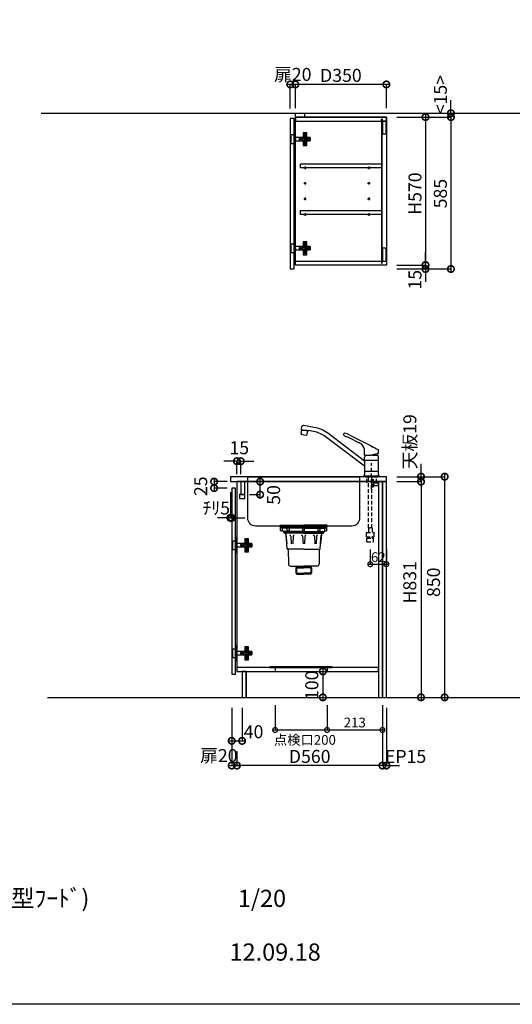
# Model space of a CAD drawing. Units: millimetres. Extents: x 24816 to 33088, y -8887 to -3075.
# Drawn here: x 27856 to 29751, y -8887 to -5095 of the extents above; entities that cross this region are included whole.
import ezdxf
from ezdxf.enums import TextEntityAlignment as Align

# ---------------------------------------------------------------- set-up
doc = ezdxf.new("R2010")
doc.units = ezdxf.units.MM
doc.header["$LTSCALE"] = 60
doc.linetypes.add('HIDDEN', pattern=[0.375, 0.25, -0.125])
doc.layers.get('DEFPOINTS').update_dxf_attribs({"color": 21})
doc.layers.add('0.ﾚｲｱｳﾄ枠', color=9, linetype='Continuous', plot=False)
for name, color, linetype in [('2キャビネット（中）', 8, 'HIDDEN'), ('2キャビネット（外）', 7, 'Continuous'), ('2ダボ、ハッチ', 8, 'Continuous'), ('2人大（天板）', 2, 'Continuous'), ('2備品', 8, 'Continuous'), ('2扉', 6, 'Continuous'), ('3寸法線', 4, 'Continuous'), ('3文字', 4, 'Continuous'), ('_0-0_', 7, 'Continuous')]:
    doc.layers.add(name, color=color, linetype=linetype)
doc.styles.add('Plusterior', font='txt')
doc.dimstyles.new('Plusterior-15', dxfattribs={"dimscale": 15, "dimtxt": 2.5, "dimasz": 2.5, "dimexe": 0, "dimexo": 2, "dimgap": 0.5, "dimtad": 1, "dimdec": 1, "dimdsep": 46, "dimtxsty": 'Plusterior', "dimblk1": 'DOTSMALL', "dimblk2": 'DOTSMALL', "dimsah": 1, "dimcen": 0, "dimdle": 0.5, "dimclrd": 4, "dimclre": 4, "dimclrt": 4, "dimadec": 0, "dimazin": 0, "dimtfac": 1, "dimtdec": 1, "dimtix": 1, "dimtmove": 2, "dimatfit": 3, "dimldrblk": 'DOTSMALL', "dimfxl": 1, "dimtolj": 1, "dimtzin": 0, "dimarcsym": 0})
doc.dimstyles.new('Plusterior-20', dxfattribs={"dimscale": 20, "dimtxt": 2.5, "dimasz": 2.5, "dimexe": 0, "dimexo": 2, "dimgap": 0.5, "dimtad": 1, "dimdec": 1, "dimdsep": 46, "dimtxsty": 'Plusterior', "dimblk1": 'DOTSMALL', "dimblk2": 'DOTSMALL', "dimsah": 1, "dimcen": 0, "dimdle": 0.5, "dimclrd": 4, "dimclre": 4, "dimclrt": 4, "dimadec": 0, "dimazin": 0, "dimtfac": 1, "dimtdec": 1, "dimtix": 1, "dimtmove": 2, "dimatfit": 3, "dimldrblk": 'DOTSMALL', "dimfxl": 1, "dimtolj": 1, "dimtzin": 0, "dimarcsym": 0})

# ---------------------------------------------------------------- blocks, each defined once
blk = doc.blocks.new('_DOTSMALL')
at = {"color": 0, "linetype": 'ByBlock', "const_width": 0.5}
blk.add_lwpolyline([(-0.0625, 0, 1), (0.0625, 0, 1)], format="xyb", close=True, dxfattribs=at)
blk = doc.blocks.new('*D778')
at = {"layer": '3寸法線', "color": 4, "lineweight": -2}
for p, q in [((29515, -5455), (29515, -5405)), ((29306.6, -5455), (29515, -5455)), ((29515, -5455), (29515, -5470)), ((29346.6, -5470), (29515, -5470)), ((29515, -5470), (29515, -5520))]:
    blk.add_line(p, q, dxfattribs=at)
at = {"layer": 'DEFPOINTS', "color": 0}
for p in [(29266.6, -5455), (29306.6, -5470), (29515, -5470)]:
    blk.add_point(p, dxfattribs=at)
at = {"layer": '3寸法線', "color": 4, "lineweight": -2, "xscale": 50, "yscale": 50, "zscale": 50}
for p, rotation in [((29515, -5455), 270), ((29515, -5470), 90)]:
    blk.add_blockref('_DOTSMALL', p, dxfattribs=dict(at, rotation=rotation))
at = {"layer": '3寸法線', "color": 4, "insert": (29474.4, -5383.5), "char_height": 50, "attachment_point": 5, "rotation": 90, "style": 'Plusterior'}
blk.add_mtext('\\A1;<15>', dxfattribs=at)
blk = doc.blocks.new('*D784')
at = {"layer": '3寸法線', "color": 4, "lineweight": -2}
for p, q in [((28666.6, -6914), (28666.6, -7013.4)), ((28671.6, -6939), (28671.6, -7013.4)), ((28666.6, -7013.4), (28616.6, -7013.4)), ((28666.6, -7013.4), (28671.6, -7013.4)), ((28671.6, -7013.4), (28721.6, -7013.4))]:
    blk.add_line(p, q, dxfattribs=at)
at = {"layer": 'DEFPOINTS', "color": 0}
for p in [(28666.6, -6874), (28671.6, -6899), (28671.6, -7013.4)]:
    blk.add_point(p, dxfattribs=at)
at = {"layer": '3寸法線', "color": 4, "lineweight": -2, "xscale": 50, "yscale": 50, "zscale": 50}
blk.add_blockref('_DOTSMALL', (28666.6, -7013.4), dxfattribs=at)
at = {"layer": '3寸法線', "color": 4, "lineweight": -2, "xscale": 50, "yscale": 50, "zscale": 50, "rotation": 180}
blk.add_blockref('_DOTSMALL', (28671.6, -7013.4), dxfattribs=at)
at = {"layer": '3寸法線', "color": 4, "insert": (28612.1, -6975.8), "char_height": 50, "attachment_point": 5, "style": 'Plusterior'}
blk.add_mtext('\\A1;ﾁﾘ5', dxfattribs=at)
blk = doc.blocks.new('*D790')
at = {"layer": '3寸法線', "color": 4, "lineweight": -2}
for p, q in [((28926.6, -5344.2), (28886.6, -5344.2)), ((28896.6, -5437), (28896.6, -5344.2)), ((28916.6, -5435), (28916.6, -5344.2))]:
    blk.add_line(p, q, dxfattribs=at)
at = {"layer": 'DEFPOINTS', "color": 0}
for p in [(28896.6, -5344.2), (28896.6, -5477), (28916.6, -5475)]:
    blk.add_point(p, dxfattribs=at)
at = {"layer": '3寸法線', "color": 4, "lineweight": -2, "xscale": 50, "yscale": 50, "zscale": 50, "rotation": 180}
blk.add_blockref('_DOTSMALL', (28896.6, -5344.2), dxfattribs=at)
at = {"layer": '3寸法線', "color": 4, "lineweight": -2, "xscale": 50, "yscale": 50, "zscale": 50}
blk.add_blockref('_DOTSMALL', (28916.6, -5344.2), dxfattribs=at)
at = {"layer": '3寸法線', "color": 4, "insert": (28906.6, -5305.6), "char_height": 50, "attachment_point": 5, "style": 'Plusterior'}
blk.add_mtext('\\A1;扉20', dxfattribs=at)
blk = doc.blocks.new('*D789')
at = {"layer": '3寸法線', "color": 4, "lineweight": -2}
for p, q in [((29276.6, -5344.2), (28906.6, -5344.2)), ((28916.6, -5435), (28916.6, -5344.2)), ((29266.6, -5435), (29266.6, -5344.2))]:
    blk.add_line(p, q, dxfattribs=at)
at = {"layer": 'DEFPOINTS', "color": 0}
for p in [(28916.6, -5344.2), (28916.6, -5475), (29266.6, -5475)]:
    blk.add_point(p, dxfattribs=at)
at = {"layer": '3寸法線', "color": 4, "lineweight": -2, "xscale": 50, "yscale": 50, "zscale": 50, "rotation": 180}
blk.add_blockref('_DOTSMALL', (28916.6, -5344.2), dxfattribs=at)
at = {"layer": '3寸法線', "color": 4, "lineweight": -2, "xscale": 50, "yscale": 50, "zscale": 50}
blk.add_blockref('_DOTSMALL', (29266.6, -5344.2), dxfattribs=at)
at = {"layer": '3寸法線', "color": 4, "insert": (29091.6, -5309.2), "char_height": 50, "attachment_point": 5, "style": 'Plusterior'}
blk.add_mtext('\\A1;D350', dxfattribs=at)
blk = doc.blocks.new('compact sbk')
at = {"layer": '2備品', "linetype": 'Continuous'}
for p, q in [((-1801.1, -7145.2), (-1801.1, -7141.7)), ((-1711.6, -7141.7), (-1801.1, -7141.7)), ((-1798.9, -7139.2), (-1801, -7138.2)), ((-1711.6, -7138.2), (-1801, -7138.2)), ((-1800.6, -7136.3), (-1711.6, -7136.3)), ((-1800.6, -7139.2), (-1800.6, -7141.7)), ((-1800.6, -7139.2), (-1711.6, -7139.2)), ((-1800.6, -7141.7), (-1711.6, -7141.7)), ((-1800.3, -7156.2), (-1800.3, -7146.2)), ((-1792.8, -7146.9), (-1800.1, -7146.2)), ((-1711.6, -7146.2), (-1800.1, -7146.2)), ((-1711.6, -7139.2), (-1798.9, -7139.2)), ((-1792.3, -7158.2), (-1798.3, -7158.2)), ((-1792.8, -7155.1), (-1792.8, -7146.9)), ((-1715, -7146.9), (-1792.8, -7146.9)), ((-1711.6, -7160.7), (-1791.1, -7160.7)), ((-1789.6, -7160.7), (-1789.6, -7163.1)), ((-1789.6, -7163.1), (-1787.3, -7165.4)), ((-1789.6, -7163.1), (-1711.6, -7163.1)), ((-1787.3, -7160.7), (-1787.3, -7166.4)), ((-1711.6, -7165.4), (-1787.3, -7165.4)), ((-1711.6, -7166.4), (-1787.3, -7166.4)), ((-1787.3, -7166.4), (-1786.9, -7166.4)), ((-1775.3, -7156.2), (-1775.3, -7146.9)), ((-1767.6, -7158.2), (-1773.3, -7158.2)), ((-1766.6, -7157.2), (-1766.6, -7146.9)), ((-1715, -7146.9), (-1711.6, -7146.2)), ((-1715, -7156.2), (-1715, -7146.9)), ((-1622.6, -7136.3), (-1711.6, -7136.3)), ((-1711.6, -7138.2), (-1622.2, -7138.2)), ((-1622.6, -7139.2), (-1711.6, -7139.2)), ((-1711.6, -7139.2), (-1624.2, -7139.2)), ((-1622.6, -7141.7), (-1711.6, -7141.7)), ((-1711.6, -7141.7), (-1622.1, -7141.7)), ((-1711.6, -7146.2), (-1623.1, -7146.2)), ((-1708.2, -7146.9), (-1711.6, -7146.2)), ((-1711.6, -7160.7), (-1632.1, -7160.7)), ((-1633.6, -7163.1), (-1711.6, -7163.1)), ((-1711.6, -7165.4), (-1635.9, -7165.4)), ((-1711.6, -7166.4), (-1635.9, -7166.4)), ((-1708.2, -7146.9), (-1630.3, -7146.9)), ((-1708.2, -7156.2), (-1708.2, -7146.9)), ((-1656.6, -7157.2), (-1656.6, -7146.9)), ((-1655.6, -7158.2), (-1649.8, -7158.2)), ((-1647.8, -7156.2), (-1647.8, -7146.9)), ((-1635.9, -7166.4), (-1636.3, -7166.4)), ((-1635.9, -7160.7), (-1635.9, -7166.4)), ((-1633.6, -7163.1), (-1635.9, -7165.4)), ((-1633.6, -7160.7), (-1633.6, -7163.1)), ((-1630.9, -7158.2), (-1624.8, -7158.2)), ((-1630.3, -7146.9), (-1623.1, -7146.2)), ((-1630.3, -7155.1), (-1630.3, -7146.9)), ((-1624.2, -7139.2), (-1622.2, -7138.2)), ((-1622.8, -7156.2), (-1622.8, -7146.2)), ((-1622.6, -7139.2), (-1622.6, -7141.7)), ((-1622.1, -7145.2), (-1622.1, -7141.7)), ((-1780.4, -7171.9), (-1776.6, -7208.2)), ((-1776.6, -7208.2), (-1779, -7174.4)), ((-1760.6, -7178.3), (-1759.3, -7207.5)), ((-1752.6, -7178.3), (-1753.8, -7207.5)), ((-1715.6, -7178.3), (-1714.3, -7207.5)), ((-1707.6, -7178.3), (-1708.8, -7207.5)), ((-1670.6, -7178.3), (-1669.3, -7207.5)), ((-1662.6, -7178.3), (-1663.8, -7207.5)), ((-1642.8, -7171.9), (-1646.6, -7208.2)), ((-1646.6, -7208.2), (-1644.2, -7174.4)), ((-1775, -7227.3), (-1776.6, -7208.2)), ((-1711.6, -7228.2), (-1774, -7228.2)), ((-1771.5, -7229.7), (-1770.5, -7285.6)), ((-1711.6, -7228.2), (-1649.2, -7228.2)), ((-1651.7, -7229.7), (-1652.7, -7285.6)), ((-1648.2, -7227.3), (-1646.6, -7208.2)), ((-1762.5, -7293.4), (-1711.6, -7293.4)), ((-1739.4, -7298.3), (-1741.4, -7300.3)), ((-1741.4, -7300.3), (-1741.4, -7320.3)), ((-1741.4, -7300.3), (-1711.6, -7300.3)), ((-1739.4, -7296.4), (-1739.4, -7324.3)), ((-1711.6, -7298.3), (-1739.4, -7298.3)), ((-1660.7, -7293.4), (-1711.6, -7293.4)), ((-1711.6, -7298.3), (-1683.8, -7298.3)), ((-1681.8, -7300.3), (-1711.6, -7300.3)), ((-1683.8, -7296.4), (-1683.8, -7324.3)), ((-1683.8, -7298.3), (-1681.8, -7300.3)), ((-1681.8, -7300.3), (-1681.8, -7320.3)), ((-1741.4, -7320.3), (-1711.6, -7320.3)), ((-1741.4, -7320.3), (-1739.4, -7322.3)), ((-1711.6, -7322.3), (-1739.4, -7322.3)), ((-1739.4, -7324.3), (-1711.6, -7324.3)), ((-1681.8, -7320.3), (-1711.6, -7320.3)), ((-1711.6, -7322.3), (-1683.8, -7322.3)), ((-1683.8, -7324.3), (-1711.6, -7324.3)), ((-1681.8, -7320.3), (-1683.8, -7322.3))]:
    blk.add_line(p, q, dxfattribs=at)
for centre, radius, start, end in [((-1800.6, -7137.3), 1, 87.5676, 244.3866), ((-1800.1, -7145.2), 1, 180, 270), ((-1798.3, -7156.2), 2, 180, 270), ((-1782.8, -7155.1), 10, 180, 214.4115), ((-1787, -7174.4), 8, 359.8519, 91.969), ((-1786.3, -7172.5), 6, 5.9183, 69.1399), ((-1773.3, -7156.2), 2, 180, 270), ((-1767.6, -7157.2), 1, 270, 360), ((-1713, -7156.2), 2, 180, 270), ((-1710.2, -7156.2), 2, 270, 0), ((-1655.6, -7157.2), 1, 180, 270), ((-1649.8, -7156.2), 2, 270, 0), ((-1636.2, -7174.4), 8, 88.031, 180.1481), ((-1636.9, -7172.5), 6, 110.8601, 174.0817), ((-1640.3, -7155.1), 10, 325.5885, 360), ((-1624.8, -7156.2), 2, 270, 0), ((-1623.1, -7145.2), 1, 270, 0), ((-1622.6, -7137.3), 1, 295.6134, 92.4324), ((-1764.6, -7178.4), 4, 1.3711, 90), ((-1748.6, -7178.4), 4, 90, 178.6289), ((-1719.6, -7178.4), 4, 1.3711, 90), ((-1703.6, -7178.4), 4, 90, 178.6289), ((-1674.6, -7178.4), 4, 1.3711, 90), ((-1658.6, -7178.4), 4, 90, 178.6289), ((-1774, -7227.2), 1, 184.8585, 270), ((-1773, -7229.7), 1.5, 1, 90), ((-1650.2, -7229.7), 1.5, 90, 179), ((-1649.2, -7227.2), 1, 270, 355.1415), ((-1762.5, -7285.4), 8, 181, 270), ((-1742.4, -7296.4), 3, 0, 90), ((-1680.8, -7296.4), 3, 90, 180), ((-1660.7, -7285.4), 8, 270, 359)]:
    blk.add_arc(centre, radius, start, end, dxfattribs=at)
blk = doc.blocks.new('04')
at = {"layer": '2キャビネット（中）', "color": 8}
for p, q in [((4887.6, 4609.4), (4887.6, 4709.4)), ((4869.1, 4634.3), (4869.1, 4657.4)), ((4876.1, 4460), (4876.1, 4657.4)), ((4889.1, 4460), (4889.1, 4657.4)), ((4912.6, 4632.8), (4889.1, 4632.8)), ((4890.1, 4632.8), (4890.1, 4657.4)), ((4895.1, 4632.8), (4895.1, 4657.4)), ((4895.7, 4632.8), (4895.7, 4625.8)), ((4906.1, 4634.3), (4906.1, 4657.4)), ((4912.6, 4634.3), (4912.6, 4621.8)), ((4889.1, 4625.8), (4897.2, 4625.8)), ((4897.2, 4621.8), (4889.1, 4621.8)), ((4897.2, 4625.8), (4889.6, 4625.8)), ((4897.2, 4621.8), (4897.2, 4625.8)), ((4912.6, 4621.8), (4897.2, 4621.8)), ((4867.6, 4426.1), (4867.6, 4441.4)), ((4869.1, 4442.9), (4896.1, 4442.9)), ((4875.8, 4460), (4875.8, 4442.9)), ((4875.8, 4460), (4882.6, 4460)), ((4889.4, 4460), (4882.6, 4460)), ((4889.4, 4460), (4889.4, 4442.9)), ((4897.6, 4426.1), (4897.6, 4441.4)), ((4867.8, 4425.9), (4897.4, 4425.9)), ((4870.1, 4420.7), (4870.3, 4420.9)), ((4870.1, 4418.9), (4870.1, 4420.7)), ((4870.1, 4406.9), (4870.1, 4418.9)), ((4870.1, 4406.9), (4895.1, 4406.9)), ((4870.3, 4420.9), (4894.9, 4420.9)), ((4874.6, 4421.4), (4874.6, 4425.7)), ((4874.6, 4425.6), (4874.6, 4421.6)), ((4890.6, 4421.4), (4890.6, 4425.7)), ((4890.6, 4421.6), (4890.6, 4425.6)), ((4895.1, 4420.7), (4894.9, 4420.9)), ((4895.1, 4418.9), (4895.1, 4420.7)), ((4895.1, 4406.9), (4895.1, 4418.9))]:
    blk.add_line(p, q, dxfattribs=at)
for centre, radius, start, end in [((4892.6, 4621.8), 3.5, 180, 352.8192), ((4896.6, 4621.3), 0.5, 90, 172.8192), ((4869.1, 4441.4), 1.5, 90, 180), ((4896.1, 4441.4), 1.5, 0, 90), ((4867.8, 4426.1), 0.2, 180, 270), ((4874.1, 4421.4), 0.5, 270, 0), ((4874.1, 4425.7), 0.5, 0, 23.5781), ((4891.1, 4425.7), 0.5, 156.4219, 180), ((4891.1, 4421.4), 0.5, 180, 270), ((4897.4, 4426.1), 0.2, 270, 0)]:
    blk.add_arc(centre, radius, start, end, dxfattribs=at)
at = {"layer": '2キャビネット（外）'}
for p, q in [((4667.4, 4847.2), (4625.9, 4854.5)), ((4617, 4838.8), (4618.9, 4849.7)), ((4617.7, 4838.7), (4617, 4838.8)), ((4627.6, 4818), (4617, 4819.9)), ((4617.1, 4825), (4619.1, 4836.8)), ((4617.7, 4838.7), (4617.7, 4838.7)), ((4617.7, 4838.7), (4630.8, 4836.4)), ((4619.7, 4836.7), (4619.1, 4836.8)), ((4619.7, 4836.7), (4619.7, 4836.8)), ((4619.7, 4836.8), (4630.5, 4834.9)), ((4620.7, 4836.6), (4620.9, 4838.1)), ((4638.2, 4816.2), (4627.6, 4818)), ((4641.4, 4833), (4630.5, 4834.9)), ((4643.9, 4834), (4630.8, 4836.4)), ((4639.8, 4821), (4641.9, 4832.8)), ((4640.4, 4833.1), (4640.6, 4834.6)), ((4641.3, 4832.9), (4641.4, 4833)), ((4641.9, 4832.8), (4641.3, 4832.9)), ((4644.6, 4834), (4643.9, 4834.1)), ((4643.9, 4834.1), (4643.9, 4834)), ((4644.6, 4834), (4644.7, 4834.5)), ((4664.6, 4831.4), (4645.3, 4834.9)), ((4861.1, 4717.6), (4718.8, 4824.9)), ((4803.5, 4817.8), (4880.5, 4778.6)), ((4861.1, 4697.6), (4709.2, 4812.1)), ((4836.5, 4789), (4806.9, 4804.1)), ((4880.5, 4778.6), (4887.6, 4774.9)), ((4860.6, 4740.4), (4860.5, 4757.1)), ((4914.1, 4747), (4887.6, 4739.9)), ((4890.6, 4740.7), (4911.7, 4740.7)), ((4908.1, 4745.4), (4908.1, 4742.8)), ((4908.1, 4742.8), (4911.7, 4740.7)), ((4914.1, 4747), (4914.2, 4747.1)), ((4914.6, 4749.2), (4914.5, 4760.1)), ((4914.6, 4747.5), (4914.6, 4749.2)), ((4861.3, 4739.9), (4861.1, 4739.9)), ((4861.1, 4739.9), (4887.6, 4739.9)), ((4861.1, 4720.4), (4861.1, 4732)), ((4861.1, 4720.6), (4887.6, 4720.6)), ((4861.1, 4720.4), (4861.1, 4666.1)), ((4863.1, 4739.9), (4861.3, 4739.9)), ((4887.6, 4720.6), (4914.1, 4720.6)), ((4914.1, 4720.4), (4914.1, 4732)), ((4914.1, 4666.1), (4914.1, 4720.4)), ((4861.1, 4678.1), (4914.1, 4678.1)), ((4859.5, 4661.6), (4858.5, 4660.4)), ((4887.6, 4659.9), (4858.7, 4659.9)), ((4862.4, 4659.4), (4862.4, 4659.9)), ((4863.1, 4659.4), (4862.6, 4659.4)), ((4863.1, 4657.4), (4863.1, 4659.4)), ((4863.1, 4657.4), (4912.1, 4657.4)), ((4916.5, 4659.9), (4887.6, 4659.9)), ((4912.7, 4659.4), (4912.1, 4659.4)), ((4912.1, 4657.4), (4912.1, 4659.4)), ((4912.9, 4659.4), (4912.9, 4659.9)), ((4915.8, 4661.6), (4916.7, 4660.4))]:
    blk.add_line(p, q, dxfattribs=at)
for centre, radius, start, end in [((4624.8, 4848.6), 6, 79.9989, 169.999), ((4633.8, 4822.2), 17, 170.5244, 187.6541), ((4623.1, 4824.1), 17, 332.3438, 349.4736), ((4645.2, 4834.4), 0.5, 79.9989, 169.999), ((4646.6, 4729), 104, 53, 79.9989), ((4646.6, 4729), 120, 53, 79.9989), ((4782.3, 4820), 2.68, 145.9791, 229.5931), ((4867.8, 4773.4), 100, 149.2408, 151.2685), ((4803.7, 4840.4), 32.3, 224.2758, 242.2466), ((4867.8, 4773.4), 100, 148.4799, 149.2401), ((4763.1, 4741.6), 86.3, 76.0515, 76.936), ((4763.3, 4742.7), 85.1, 61.8678, 76.0508), ((4790, 4814.3), 2.76, 241.0704, 261.1334), ((4781, 4773.5), 39, 72.8531, 77.3319), ((4781, 4773.7), 38.9, 62.994, 72.7263), ((2239.1, -230.2), 5651.3, 62.9758, 63.0697), ((4796.9, 4702.6), 95.1, 56.0031, 65.3773), ((4830.3, 4758.6), 30.2, 357.1833, 49.16), ((40092.1, 73835.6), 77516, 242.98924, 243.01076), ((4884.8, 4727.5), 30, 17.3221, 26.1289), ((4912.9, 4760.2), 1.61, 19.1899, 67.038), ((4914.1, 4747.5), 0.5, 285, 359.5), ((4912.5, 4760.2), 2.02, 358.8443, 16.9895), ((4861.1, 4740.4), 0.5, 180.5, 270), ((4876.1, 4732), 15, 162.6779, 180), ((4890.4, 4727.5), 30, 155.5841, 162.6779), ((4899.1, 4732), 15, 0, 17.3221), ((4854.1, 4666.1), 7, 320, 0), ((4921.1, 4666.1), 7, 180, 220), ((4858.7, 4660.2), 0.3, 140, 270), ((4916.5, 4660.2), 0.3, 270, 40)]:
    blk.add_arc(centre, radius, start, end, dxfattribs=at)
blk = doc.blocks.new('*D835')
at = {"layer": '3寸法線', "color": 4, "lineweight": -2}
for p, q in [((28897.7, -7605), (29022.3, -7605)), ((29022.3, -7595), (29022.3, -7715)), ((28897.7, -7705), (29022.3, -7705))]:
    blk.add_line(p, q, dxfattribs=at)
at = {"layer": 'DEFPOINTS', "color": 0}
for p in [(28857.7, -7605), (28857.7, -7705), (29022.3, -7705)]:
    blk.add_point(p, dxfattribs=at)
at = {"layer": '3寸法線', "color": 4, "lineweight": -2, "xscale": 50, "yscale": 50, "zscale": 50}
for p, rotation in [((29022.3, -7605), 90), ((29022.3, -7705), 270)]:
    blk.add_blockref('_DOTSMALL', p, dxfattribs=dict(at, rotation=rotation))
at = {"layer": '3寸法線', "color": 4, "insert": (28979.8, -7658.3), "char_height": 50, "attachment_point": 5, "rotation": 90, "style": 'Plusterior'}
blk.add_mtext('\\A1;100', dxfattribs=at)
blk = doc.blocks.new('*D834')
at = {"layer": '3寸法線', "color": 4, "lineweight": -2}
for p, q in [((29306.6, -6855), (29490.8, -6855)), ((29490.8, -6845), (29490.8, -7715)), ((29306.6, -7705), (29490.8, -7705))]:
    blk.add_line(p, q, dxfattribs=at)
at = {"layer": 'DEFPOINTS', "color": 0}
for p in [(29266.6, -6855), (29266.6, -7705), (29490.8, -7705)]:
    blk.add_point(p, dxfattribs=at)
at = {"layer": '3寸法線', "color": 4, "lineweight": -2, "xscale": 50, "yscale": 50, "zscale": 50}
for p, rotation in [((29490.8, -6855), 90), ((29490.8, -7705), 270)]:
    blk.add_blockref('_DOTSMALL', p, dxfattribs=dict(at, rotation=rotation))
at = {"layer": '3寸法線', "color": 4, "insert": (29448, -7261.7), "char_height": 50, "attachment_point": 5, "rotation": 90, "style": 'Plusterior'}
blk.add_mtext('\\A1;850', dxfattribs=at)
blk = doc.blocks.new('*D833')
at = {"layer": '3寸法線', "color": 4, "lineweight": -2}
for p, q in [((29399.9, -6864), (29399.9, -7715)), ((29306.6, -6874), (29399.9, -6874)), ((29306.6, -7705), (29399.9, -7705))]:
    blk.add_line(p, q, dxfattribs=at)
at = {"layer": 'DEFPOINTS', "color": 0}
for p in [(29266.6, -6874), (29266.6, -7705), (29399.9, -7705)]:
    blk.add_point(p, dxfattribs=at)
at = {"layer": '3寸法線', "color": 4, "lineweight": -2, "xscale": 50, "yscale": 50, "zscale": 50}
for p, rotation in [((29399.9, -6874), 90), ((29399.9, -7705), 270)]:
    blk.add_blockref('_DOTSMALL', p, dxfattribs=dict(at, rotation=rotation))
at = {"layer": '3寸法線', "color": 4, "insert": (29356.7, -7261.7), "char_height": 50, "attachment_point": 5, "rotation": 90, "style": 'Plusterior'}
blk.add_mtext('\\A1;H831', dxfattribs=at)
blk = doc.blocks.new('*D832')
at = {"layer": '3寸法線', "color": 4, "lineweight": -2}
for p, q in [((29399.9, -6855), (29399.9, -6805)), ((29306.6, -6855), (29399.9, -6855)), ((29399.9, -6855), (29399.9, -6874)), ((29306.6, -6874), (29399.9, -6874)), ((29399.9, -6874), (29399.9, -6924))]:
    blk.add_line(p, q, dxfattribs=at)
at = {"layer": 'DEFPOINTS', "color": 0}
for p in [(29266.6, -6855), (29266.6, -6874), (29399.9, -6874)]:
    blk.add_point(p, dxfattribs=at)
at = {"layer": '3寸法線', "color": 4, "lineweight": -2, "xscale": 50, "yscale": 50, "zscale": 50}
for p, rotation in [((29399.9, -6855), 270), ((29399.9, -6874), 90)]:
    blk.add_blockref('_DOTSMALL', p, dxfattribs=dict(at, rotation=rotation))
at = {"layer": '3寸法線', "color": 4, "insert": (29356.9, -6720.3), "char_height": 50, "attachment_point": 5, "rotation": 90, "style": 'Plusterior'}
blk.add_mtext('\\A1;天板19', dxfattribs=at)
blk = doc.blocks.new('*D827')
at = {"layer": '3寸法線', "color": 4, "lineweight": -2}
for p, q in [((29417.2, -5460), (29417.2, -6050)), ((29306.6, -5470), (29417.2, -5470)), ((29306.6, -6040), (29417.2, -6040))]:
    blk.add_line(p, q, dxfattribs=at)
at = {"layer": 'DEFPOINTS', "color": 0}
for p in [(29266.6, -5470), (29266.6, -6040), (29417.2, -6040)]:
    blk.add_point(p, dxfattribs=at)
at = {"layer": '3寸法線', "color": 4, "lineweight": -2, "xscale": 50, "yscale": 50, "zscale": 50}
for p, rotation in [((29417.2, -5470), 90), ((29417.2, -6040), 270)]:
    blk.add_blockref('_DOTSMALL', p, dxfattribs=dict(at, rotation=rotation))
at = {"layer": '3寸法線', "color": 4, "insert": (29376.6, -5764.6), "char_height": 50, "attachment_point": 5, "rotation": 90, "style": 'Plusterior'}
blk.add_mtext('\\A1;H570', dxfattribs=at)
blk = doc.blocks.new('*D826')
at = {"layer": '3寸法線', "color": 4, "lineweight": -2}
for p, q in [((29417.2, -6040), (29417.2, -5990)), ((29306.6, -6040), (29417.2, -6040)), ((29306.6, -6055), (29417.2, -6055)), ((29417.2, -6040), (29417.2, -6055)), ((29417.2, -6055), (29417.2, -6105))]:
    blk.add_line(p, q, dxfattribs=at)
at = {"layer": 'DEFPOINTS', "color": 0}
for p in [(29266.6, -6040), (29266.6, -6055), (29417.2, -6055)]:
    blk.add_point(p, dxfattribs=at)
at = {"layer": '3寸法線', "color": 4, "lineweight": -2, "xscale": 50, "yscale": 50, "zscale": 50}
for p, rotation in [((29417.2, -6040), 270), ((29417.2, -6055), 90)]:
    blk.add_blockref('_DOTSMALL', p, dxfattribs=dict(at, rotation=rotation))
at = {"layer": '3寸法線', "color": 4, "insert": (29376.6, -6096.4), "char_height": 50, "attachment_point": 5, "rotation": 90, "style": 'Plusterior'}
blk.add_mtext('\\A1;15', dxfattribs=at)
blk = doc.blocks.new('*D825')
at = {"layer": '3寸法線', "color": 4, "lineweight": -2}
for p, q in [((29515, -5460), (29515, -6065)), ((29306.6, -5470), (29515, -5470)), ((29346.6, -6055), (29515, -6055))]:
    blk.add_line(p, q, dxfattribs=at)
at = {"layer": 'DEFPOINTS', "color": 0}
for p in [(29266.6, -5470), (29306.6, -6055), (29515, -6055)]:
    blk.add_point(p, dxfattribs=at)
at = {"layer": '3寸法線', "color": 4, "lineweight": -2, "xscale": 50, "yscale": 50, "zscale": 50}
for p, rotation in [((29515, -5470), 90), ((29515, -6055), 270)]:
    blk.add_blockref('_DOTSMALL', p, dxfattribs=dict(at, rotation=rotation))
at = {"layer": '3寸法線', "color": 4, "insert": (29474.4, -5764.6), "char_height": 50, "attachment_point": 5, "rotation": 90, "style": 'Plusterior'}
blk.add_mtext('\\A1;585', dxfattribs=at)
blk = doc.blocks.new('A$C51BC223E')
at = {"layer": '2ダボ、ハッチ', "color": 8}
for p, q in [((18, -1.7), (18, 1.7)), ((38.7, 16), (35.4, 16)), ((37, 14.3), (37, 17.7)), ((47, -1.7), (47, 1.7)), ((19.7, 0), (16.4, 0)), ((38.7, -16), (35.4, -16)), ((37, -17.7), (37, -14.3)), ((48.7, 0), (45.4, 0))]:
    blk.add_line(p, q, dxfattribs=at)
for points in [[(-5, -17.5), (-16, -17.5), (-16, 17.5), (-5, 17.5)], [(-5, -28.5), (-3, -28.5), (-3, 28.5), (-5, 28.5)], [(-3, -6.5), (57, -6.5), (57, 6.5), (-3, 6.5)], [(44, 6.5), (44, 25), (30, 25), (30, 6.5)], [(30, -6.5), (30, -25), (44, -25), (44, -6.5)]]:
    blk.add_lwpolyline(points, close=True, dxfattribs=at)
for points in [[(29, 4), (33, 4, -0.414214), (36, 1), (36, -1, -0.414214), (33, -4), (29, -4, -0.414214), (26, -1), (26, 1, -0.414214)], [(38, 11, 0.414214), (41, 14), (41, 18, 0.414214), (38, 21), (36, 21, 0.414214), (33, 18), (33, 14, 0.414214), (36, 11)], [(57, -6.5), (55, -6.5), (55, -2.5), (43.2, -2.5, -0.242068), (41.5, -1.7, -0.318121), (41.5, 1.6, -0.244603), (43.2, 2.5), (55, 2.5), (55, 6.5), (57, 6.5)], [(38, -11, -0.414214), (41, -14), (41, -18, -0.414214), (38, -21), (36, -21, -0.414214), (33, -18), (33, -14, -0.414214), (36, -11)]]:
    blk.add_lwpolyline(points, format="xyb", close=True, dxfattribs=at)
for centre, radius in [((18, 0), 3.9), ((18, 0), 2.34), ((37, 16), 2.34), ((47, 0), 2.34), ((37, -16), 2.34)]:
    blk.add_circle(centre, radius, dxfattribs=at)
blk.add_point((0, 0), dxfattribs=at)
blk = doc.blocks.new('*D823')
at = {"layer": '3寸法線', "color": 4, "lineweight": -2}
for p, q in [((28691.6, -6795.3), (28641.6, -6795.3)), ((28691.6, -6845.5), (28691.6, -6795.3)), ((28706.6, -6795.3), (28691.6, -6795.3)), ((28706.6, -6845.5), (28706.6, -6795.3)), ((28706.6, -6795.3), (28756.6, -6795.3))]:
    blk.add_line(p, q, dxfattribs=at)
at = {"layer": 'DEFPOINTS', "color": 0}
for p in [(28691.6, -6795.3), (28691.6, -6885.5), (28706.6, -6885.5)]:
    blk.add_point(p, dxfattribs=at)
at = {"layer": '3寸法線', "color": 4, "lineweight": -2, "xscale": 50, "yscale": 50, "zscale": 50}
blk.add_blockref('_DOTSMALL', (28691.6, -6795.3), dxfattribs=at)
at = {"layer": '3寸法線', "color": 4, "lineweight": -2, "xscale": 50, "yscale": 50, "zscale": 50, "rotation": 180}
blk.add_blockref('_DOTSMALL', (28706.6, -6795.3), dxfattribs=at)
at = {"layer": '3寸法線', "color": 4, "insert": (28700.7, -6743.5), "char_height": 50, "attachment_point": 5, "style": 'Plusterior'}
blk.add_mtext('\\A1;15', dxfattribs=at)
blk = doc.blocks.new('*D822')
at = {"layer": '3寸法線', "color": 4, "lineweight": -2}
for p, q in [((28604, -6864), (28604, -6909)), ((28654.6, -6874), (28604, -6874)), ((28654.5, -6899), (28604, -6899))]:
    blk.add_line(p, q, dxfattribs=at)
at = {"layer": 'DEFPOINTS', "color": 0}
for p in [(28604, -6899), (28694.5, -6899), (28694.6, -6874)]:
    blk.add_point(p, dxfattribs=at)
at = {"layer": '3寸法線', "color": 4, "lineweight": -2, "xscale": 50, "yscale": 50, "zscale": 50}
for p, rotation in [((28604, -6874), 90), ((28604, -6899), 270)]:
    blk.add_blockref('_DOTSMALL', p, dxfattribs=dict(at, rotation=rotation))
at = {"layer": '3寸法線', "color": 4, "insert": (28552.2, -6891.7), "char_height": 50, "attachment_point": 5, "rotation": 90, "style": 'Plusterior'}
blk.add_mtext('\\A1;25', dxfattribs=at)
blk = doc.blocks.new('*D821')
at = {"layer": '3寸法線', "color": 4, "lineweight": -2}
for p, q in [((28780.9, -6934), (28780.9, -6864)), ((28739.8, -6874), (28780.9, -6874)), ((28739.8, -6924), (28780.9, -6924))]:
    blk.add_line(p, q, dxfattribs=at)
at = {"layer": 'DEFPOINTS', "color": 0}
for p in [(28699.8, -6874), (28780.9, -6874), (28699.8, -6924)]:
    blk.add_point(p, dxfattribs=at)
at = {"layer": '3寸法線', "color": 4, "lineweight": -2, "xscale": 50, "yscale": 50, "zscale": 50}
for p, rotation in [((28780.9, -6874), 90), ((28780.9, -6924), 270)]:
    blk.add_blockref('_DOTSMALL', p, dxfattribs=dict(at, rotation=rotation))
at = {"layer": '3寸法線', "color": 4, "insert": (28832.7, -6925.2), "char_height": 50, "attachment_point": 5, "rotation": 90, "style": 'Plusterior'}
blk.add_mtext('\\A1;50', dxfattribs=at)
blk = doc.blocks.new('*D1346')
at = {"layer": '3寸法線', "color": 4, "lineweight": -2}
for p, q in [((28838.6, -7735), (28838.6, -7830.5)), ((29038.6, -7735), (29038.6, -7830.5)), ((28831.1, -7830.5), (29046.1, -7830.5))]:
    blk.add_line(p, q, dxfattribs=at)
at = {"layer": 'DEFPOINTS', "color": 0}
for p in [(28838.6, -7705), (29038.6, -7705), (29038.6, -7830.5)]:
    blk.add_point(p, dxfattribs=at)
at = {"layer": '3寸法線', "color": 4, "lineweight": -2, "xscale": 37.5, "yscale": 37.5, "zscale": 37.5, "rotation": 180}
blk.add_blockref('_DOTSMALL', (28838.6, -7830.5), dxfattribs=at)
at = {"layer": '3寸法線', "color": 4, "lineweight": -2, "xscale": 37.5, "yscale": 37.5, "zscale": 37.5}
blk.add_blockref('_DOTSMALL', (29038.6, -7830.5), dxfattribs=at)
at = {"layer": '3寸法線', "color": 4, "insert": (28953.2, -7868.7), "char_height": 37.5, "attachment_point": 5, "style": 'Plusterior'}
blk.add_mtext('\\A1;点検口200', dxfattribs=at)
blk = doc.blocks.new('*D1345')
at = {"layer": '3寸法線', "color": 4, "lineweight": -2}
for p, q in [((29038.6, -7735), (29038.6, -7830.5)), ((29251.6, -7735), (29251.6, -7830.5)), ((29031.1, -7830.5), (29259.1, -7830.5))]:
    blk.add_line(p, q, dxfattribs=at)
at = {"layer": 'DEFPOINTS', "color": 0}
for p in [(29038.6, -7705), (29251.6, -7705), (29251.6, -7830.5)]:
    blk.add_point(p, dxfattribs=at)
at = {"layer": '3寸法線', "color": 4, "lineweight": -2, "xscale": 37.5, "yscale": 37.5, "zscale": 37.5, "rotation": 180}
blk.add_blockref('_DOTSMALL', (29038.6, -7830.5), dxfattribs=at)
at = {"layer": '3寸法線', "color": 4, "lineweight": -2, "xscale": 37.5, "yscale": 37.5, "zscale": 37.5}
blk.add_blockref('_DOTSMALL', (29251.6, -7830.5), dxfattribs=at)
at = {"layer": '3寸法線', "color": 4, "insert": (29145.1, -7801.8), "char_height": 37.5, "attachment_point": 5, "style": 'Plusterior'}
blk.add_mtext('\\A1;213', dxfattribs=at)
blk = doc.blocks.new('*D1344')
at = {"layer": '3寸法線', "color": 4, "lineweight": -2}
for p, q in [((29251.6, -7745), (29251.6, -7967.5)), ((29266.6, -7745), (29266.6, -7967.5)), ((29251.6, -7967.5), (29201.6, -7967.5)), ((29266.6, -7967.5), (29251.6, -7967.5)), ((29266.6, -7967.5), (29316.6, -7967.5))]:
    blk.add_line(p, q, dxfattribs=at)
at = {"layer": 'DEFPOINTS', "color": 0}
for p in [(29251.6, -7705), (29266.6, -7705), (29251.6, -7967.5)]:
    blk.add_point(p, dxfattribs=at)
at = {"layer": '3寸法線', "color": 4, "lineweight": -2, "xscale": 50, "yscale": 50, "zscale": 50}
blk.add_blockref('_DOTSMALL', (29251.6, -7967.5), dxfattribs=at)
at = {"layer": '3寸法線', "color": 4, "lineweight": -2, "xscale": 50, "yscale": 50, "zscale": 50, "rotation": 180}
blk.add_blockref('_DOTSMALL', (29266.6, -7967.5), dxfattribs=at)
at = {"layer": '3寸法線', "color": 4, "insert": (29340.6, -7932.5), "char_height": 50, "attachment_point": 5, "style": 'Plusterior'}
blk.add_mtext('\\A1;EP15', dxfattribs=at)
blk = doc.blocks.new('*D1343')
at = {"layer": '3寸法線', "color": 4, "lineweight": -2}
for p, q in [((29251.6, -7745), (29251.6, -7967.5)), ((28691.6, -7912.5), (28691.6, -7967.5)), ((29261.6, -7967.5), (28681.6, -7967.5))]:
    blk.add_line(p, q, dxfattribs=at)
at = {"layer": 'DEFPOINTS', "color": 0}
for p in [(29251.6, -7705), (28691.6, -7872.5), (28691.6, -7967.5)]:
    blk.add_point(p, dxfattribs=at)
at = {"layer": '3寸法線', "color": 4, "lineweight": -2, "xscale": 50, "yscale": 50, "zscale": 50, "rotation": 180}
blk.add_blockref('_DOTSMALL', (28691.6, -7967.5), dxfattribs=at)
at = {"layer": '3寸法線', "color": 4, "lineweight": -2, "xscale": 50, "yscale": 50, "zscale": 50}
blk.add_blockref('_DOTSMALL', (29251.6, -7967.5), dxfattribs=at)
at = {"layer": '3寸法線', "color": 4, "insert": (28971.6, -7932.5), "char_height": 50, "attachment_point": 5, "style": 'Plusterior'}
blk.add_mtext('\\A1;D560', dxfattribs=at)
blk = doc.blocks.new('*D1342')
at = {"layer": '3寸法線', "color": 4, "lineweight": -2}
for p, q in [((28671.6, -7745), (28671.6, -7967.5)), ((28691.6, -7912.5), (28691.6, -7967.5)), ((28661.6, -7967.5), (28701.6, -7967.5))]:
    blk.add_line(p, q, dxfattribs=at)
at = {"layer": 'DEFPOINTS', "color": 0}
for p in [(28671.6, -7705), (28691.6, -7872.5), (28691.6, -7967.5)]:
    blk.add_point(p, dxfattribs=at)
at = {"layer": '3寸法線', "color": 4, "lineweight": -2, "xscale": 50, "yscale": 50, "zscale": 50, "rotation": 180}
blk.add_blockref('_DOTSMALL', (28671.6, -7967.5), dxfattribs=at)
at = {"layer": '3寸法線', "color": 4, "lineweight": -2, "xscale": 50, "yscale": 50, "zscale": 50}
blk.add_blockref('_DOTSMALL', (28691.6, -7967.5), dxfattribs=at)
at = {"layer": '3寸法線', "color": 4, "insert": (28622.2, -7929), "char_height": 50, "attachment_point": 5, "style": 'Plusterior'}
blk.add_mtext('\\A1;扉20', dxfattribs=at)
blk = doc.blocks.new('*D1341')
at = {"layer": '3寸法線', "color": 4, "lineweight": -2}
for p, q in [((28671.6, -7745), (28671.6, -7872.5)), ((28711.6, -7745), (28711.6, -7872.5)), ((28661.6, -7872.5), (28721.6, -7872.5))]:
    blk.add_line(p, q, dxfattribs=at)
at = {"layer": 'DEFPOINTS', "color": 0}
for p in [(28671.6, -7705), (28711.6, -7705), (28711.6, -7872.5)]:
    blk.add_point(p, dxfattribs=at)
at = {"layer": '3寸法線', "color": 4, "lineweight": -2, "xscale": 50, "yscale": 50, "zscale": 50, "rotation": 180}
blk.add_blockref('_DOTSMALL', (28671.6, -7872.5), dxfattribs=at)
at = {"layer": '3寸法線', "color": 4, "lineweight": -2, "xscale": 50, "yscale": 50, "zscale": 50}
blk.add_blockref('_DOTSMALL', (28711.6, -7872.5), dxfattribs=at)
at = {"layer": '3寸法線', "color": 4, "insert": (28755.7, -7837.5), "char_height": 50, "attachment_point": 5, "style": 'Plusterior'}
blk.add_mtext('\\A1;40', dxfattribs=at)
blk = doc.blocks.new('*D1536')
at = {"layer": '3寸法線', "color": 4, "lineweight": -2}
for p, q in [((29204.6, -7135.5), (29204.6, -7192.1)), ((29266.6, -7135.5), (29266.6, -7192.1)), ((29197.1, -7192.1), (29274.1, -7192.1))]:
    blk.add_line(p, q, dxfattribs=at)
at = {"layer": 'DEFPOINTS', "color": 0}
for p in [(29204.6, -7105.5), (29266.6, -7105.5), (29266.6, -7192.1)]:
    blk.add_point(p, dxfattribs=at)
at = {"layer": '3寸法線', "color": 4, "lineweight": -2, "xscale": 37.5, "yscale": 37.5, "zscale": 37.5, "rotation": 180}
blk.add_blockref('_DOTSMALL', (29204.6, -7192.1), dxfattribs=at)
at = {"layer": '3寸法線', "color": 4, "lineweight": -2, "xscale": 37.5, "yscale": 37.5, "zscale": 37.5}
blk.add_blockref('_DOTSMALL', (29266.6, -7192.1), dxfattribs=at)
at = {"layer": '3寸法線', "color": 4, "insert": (29235.6, -7164.9), "char_height": 37.5, "attachment_point": 5, "style": 'Plusterior'}
blk.add_mtext('\\A1;62', dxfattribs=at)

msp = doc.modelspace()

# ---------------------------------------------------------------- linework, layer by layer
at = {"color": 3}
for p, q in [((27938.73, -5454.97), (30025.8, -5454.97)), ((27962.43, -7704.97), (30025.8, -7704.97))]:
    msp.add_line(p, q, dxfattribs=at)
at = {"layer": '0.ﾚｲｱｳﾄ枠'}
msp.add_lwpolyline([(24816, -3074.8), (33088, -3074.8), (33088, -8887.2), (24816, -8887.2)], close=True, dxfattribs=at)
at = {"layer": '2キャビネット（中）', "linetype": 'Continuous'}
for points in [[(29266.62, -5469.97), (28916.62, -5469.97), (28916.62, -5484.97), (29247.62, -5484.97), (29247.62, -5477.97), (29250.62, -5477.97), (29250.62, -5484.97), (29266.62, -5484.97)], [(29250.62, -5477.97), (29247.62, -5477.97), (29247.62, -5484.97), (29247.62, -6031.97), (29250.62, -6031.97), (29250.62, -6024.97)], [(29251.12, -5534.97), (29266.12, -5534.97), (29266.12, -5484.97), (29251.12, -5484.97)], [(28936.62, -5649.97), (29247.62, -5649.97), (29247.62, -5664.97), (28936.62, -5664.97)], [(28936.62, -5829.97), (29247.62, -5829.97), (29247.62, -5844.97), (28936.62, -5844.97)], [(29251.12, -6024.97), (29266.12, -6024.97), (29266.12, -5974.97), (29251.12, -5974.97)], [(29266.62, -6039.97), (28916.62, -6039.97), (28916.62, -6024.97), (29247.62, -6024.97), (29247.62, -6031.97), (29250.62, -6031.97), (29250.62, -6024.97), (29266.62, -6024.97)], [(28706.62, -6923.97), (28721.62, -6923.97), (28721.62, -6873.97), (28706.62, -6873.97)], [(29236.62, -7704.97), (29251.62, -7704.97), (29251.62, -6873.97), (29236.62, -6873.97)], [(29251.62, -7704.97), (29266.62, -7704.97), (29266.62, -6873.97), (29251.62, -6873.97)], [(28701.62, -6923.97), (28701.62, -6938.97), (28721.62, -6938.97), (28721.62, -6923.97)]]:
    msp.add_lwpolyline(points, close=True, dxfattribs=at)
at = {"layer": '2キャビネット（中）', "linetype": 'ByBlock'}
msp.add_lwpolyline([(28733.62, -6854.97), (29163.62, -6854.97), (29163.62, -7014.97, -0.4142136), (29133.62, -7044.97), (28763.62, -7044.97, -0.4142136), (28733.62, -7014.97)], format="xyb", close=True, dxfattribs=at)
at = {"layer": '2キャビネット（外）'}
for p, q in [((28838.62, -7589.97), (28838.62, -7604.97)), ((29038.62, -7589.97), (29038.62, -7604.97))]:
    msp.add_line(p, q, dxfattribs=at)
for points in [[(28916.62, -5454.97), (28951.62, -5454.97), (28951.62, -5469.97), (28916.62, -5469.97), (28916.62, -5454.97)], [(29266.62, -6873.97), (28691.62, -6873.97), (28691.62, -7604.97), (28726.62, -7604.97), (28726.62, -7704.97), (29266.62, -7704.97), (29266.62, -6873.97)]]:
    msp.add_lwpolyline(points, dxfattribs=at)
for points in [[(28916.62, -5469.97), (29266.62, -5469.97), (29266.62, -6039.97), (28916.62, -6039.97)], [(28818.62, -7589.97), (29058.62, -7589.97), (29058.62, -7587.47), (28818.62, -7587.47)]]:
    msp.add_lwpolyline(points, close=True, dxfattribs=at)
at = {"layer": '2ダボ、ハッチ', "color": 8, "ltscale": 3}
for p, q in [((28948.62, -5664.97), (28958.62, -5664.97)), ((28953.62, -5659.97), (28953.62, -5669.97)), ((29194.62, -5664.97), (29204.62, -5664.97)), ((29199.62, -5659.97), (29199.62, -5669.97)), ((28948.62, -5724.97), (28958.62, -5724.97)), ((28953.62, -5719.97), (28953.62, -5729.97)), ((29194.62, -5724.97), (29204.62, -5724.97)), ((29199.62, -5719.97), (29199.62, -5729.97)), ((28948.62, -5784.97), (28958.62, -5784.97)), ((28953.62, -5779.97), (28953.62, -5789.97)), ((29194.62, -5784.97), (29204.62, -5784.97)), ((29199.62, -5779.97), (29199.62, -5789.97)), ((28953.62, -5839.97), (28953.62, -5849.97)), ((29199.62, -5839.97), (29199.62, -5849.97)), ((28948.62, -5844.97), (28958.62, -5844.97)), ((29194.62, -5844.97), (29204.62, -5844.97))]:
    msp.add_line(p, q, dxfattribs=at)
for centre in [(28953.62, -5664.97), (29199.62, -5664.97), (28953.62, -5724.97), (29199.62, -5724.97), (28953.62, -5784.97), (29199.62, -5784.97), (28953.62, -5844.97), (29199.62, -5844.97)]:
    msp.add_circle(centre, 2.5, dxfattribs=at)
at = {"layer": '2人大（天板）'}
msp.add_lwpolyline([(28666.62, -6873.97), (29266.62, -6873.97), (29266.62, -6854.97), (28666.62, -6854.97)], close=True, dxfattribs=at)
at = {"layer": '2扉', "linetype": 'Continuous', "ltscale": 3}
msp.add_lwpolyline([(28911.62, -6054.97), (28911.62, -5474.97), (28896.62, -5474.97), (28896.62, -6054.97)], close=True, dxfattribs=at)
at = {"layer": '2扉', "ltscale": 3}
msp.add_lwpolyline([(28671.62, -7614.97), (28686.62, -7614.97), (28686.62, -7614.97), (28686.62, -6898.97), (28671.62, -6898.97), (28671.62, -7614.97)], dxfattribs=at)
at = {"layer": '_0-0_', "color": 8}
for points in [[(28691.62, -7604.97), (29236.62, -7604.97), (29236.62, -7589.97), (28691.62, -7589.97)], [(28726.62, -7704.97), (28726.62, -7604.97), (28711.62, -7604.97), (28711.62, -7704.97)]]:
    msp.add_lwpolyline(points, close=True, dxfattribs=at)

# ---------------------------------------------------------------- block references
for p in [(28916.62, -5554.97), (28916.62, -5974.97), (28691.62, -7118.97), (28691.62, -7534.97)]:
    msp.add_blockref('A$C51BC223E', p)
at = {"layer": '3寸法線'}
for name, p in [('04', (24322, -11512.4)), ('compact sbk', (30660.21, 94.25))]:
    msp.add_blockref(name, p, dxfattribs=at)

# ---------------------------------------------------------------- texts
at = {"layer": '3文字', "color": 9, "linetype": 'Continuous', "style": 'Plusterior'}
msp.add_text('ｺﾝﾊﾟｸﾄｷｯﾁﾝ(W1500 2口×ﾌﾞｰﾂ型ﾌｰﾄﾞ)', height=66.176, dxfattribs=at).set_placement((27376.87, -8478.52), align=Align.MIDDLE_CENTER)
for s, p in [('1/20', (28695.06, -8479.13)), ('12.09.18', (28663.4, -8685.93))]:
    msp.add_text(s, height=66.176, dxfattribs=at).set_placement(p, align=Align.MIDDLE_LEFT)

# ---------------------------------------------------------------- dimensions: what is measured, and where the dimension line sits
at = {"layer": '3寸法線'}
for base, p1, p2, text, dimstyle, picture, middle in [((28896.62, -5344.18), (28916.62, -5474.97), (28896.62, -5476.97), '扉<>', 'Plusterior-20', '*D790', (28906.62, -5305.63)), ((28916.62, -5344.18), (29266.62, -5474.97), (28916.62, -5474.97), 'D<>', 'Plusterior-20', '*D789', (29091.62, -5309.18)), ((28671.62, -7013.42), (28666.62, -6873.97), (28671.62, -6898.97), 'ﾁﾘ<>', 'Plusterior-20', '*D784', (28612.1, -6975.75)), ((28691.62, -7967.54), (28671.62, -7704.97), (28691.62, -7872.46), '扉<>', 'Plusterior-20', '*D1342', (28622.15, -7928.98)), ((28691.62, -7967.54), (29251.62, -7704.97), (28691.62, -7872.46), 'D<>', 'Plusterior-20', '*D1343', (28971.62, -7932.54)), ((29038.62, -7830.51), (28838.62, -7704.97), (29038.62, -7704.97), '点検口<>', 'Plusterior-15', '*D1346', (28953.22, -7868.69)), ((29251.62, -7967.54), (29266.62, -7704.97), (29251.62, -7704.97), 'EP<>', 'Plusterior-20', '*D1344', (29340.64, -7932.54))]:
    dim = msp.add_linear_dim(base=base, p1=p1, p2=p2, text=text, dimstyle=dimstyle, dxfattribs=at)
    dim.commit()
    dim.dimension.update_dxf_attribs({"geometry": picture, "text_midpoint": middle, "dimtype": 160})
for base, p1, p2, text, picture, middle in [((29514.97, -5469.97), (29266.62, -5454.97), (29306.62, -5469.97), '<<>>', '*D778', (29474.42, -5383.5)), ((29417.16, -6039.97), (29266.62, -5469.97), (29266.62, -6039.97), 'H<>', '*D827', (29376.61, -5764.61)), ((29399.91, -6873.97), (29266.62, -6854.97), (29266.62, -6873.97), '天板<>', '*D832', (29356.86, -6720.3)), ((29399.91, -7704.97), (29266.62, -6873.97), (29266.62, -7704.97), 'H<>', '*D833', (29356.69, -7261.71))]:
    dim = msp.add_linear_dim(base=base, p1=p1, p2=p2, angle=270, text=text, dimstyle='Plusterior-20', dxfattribs=at)
    dim.commit()
    dim.dimension.update_dxf_attribs({"geometry": picture, "text_midpoint": middle, "dimtype": 160})
for base, p1, p2, angle, picture, middle in [((29514.97, -6054.97), (29266.62, -5469.97), (29306.62, -6054.97), 270, '*D825', (29474.42, -5764.61)), ((29417.16, -6054.97), (29266.62, -6039.97), (29266.62, -6054.97), 270, '*D826', (29376.61, -6096.39)), ((28691.62, -6795.33), (28706.62, -6885.47), (28691.62, -6885.47), 180, '*D823', (28700.74, -6743.5)), ((28604.03, -6898.97), (28694.62, -6873.97), (28694.46, -6898.97), 270, '*D822', (28552.2, -6891.7)), ((28780.9, -6873.97), (28699.84, -6923.97), (28699.84, -6873.97), 90, '*D821', (28832.73, -6925.24)), ((29490.79, -7704.97), (29266.62, -6854.97), (29266.62, -7704.97), 270, '*D834', (29447.98, -7261.71)), ((29022.3, -7704.97), (28857.67, -7604.97), (28857.67, -7704.97), 270, '*D835', (28979.85, -7658.34))]:
    dim = msp.add_linear_dim(base=base, p1=p1, p2=p2, angle=angle, dimstyle='Plusterior-20', dxfattribs=at)
    dim.commit()
    dim.dimension.update_dxf_attribs({"geometry": picture, "text_midpoint": middle, "dimtype": 160})
for base, p1, p2, dimstyle, picture, middle in [((29266.62, -7192.14), (29204.62, -7105.47), (29266.62, -7105.47), 'Plusterior-15', '*D1536', (29235.62, -7164.89)), ((28711.62, -7872.46), (28671.62, -7704.97), (28711.62, -7704.97), 'Plusterior-20', '*D1341', (28755.67, -7837.46)), ((29251.62, -7830.51), (29038.62, -7704.97), (29251.62, -7704.97), 'Plusterior-15', '*D1345', (29145.12, -7801.83))]:
    dim = msp.add_linear_dim(base=base, p1=p1, p2=p2, dimstyle=dimstyle, dxfattribs=at)
    dim.commit()
    dim.dimension.update_dxf_attribs({"geometry": picture, "text_midpoint": middle, "dimtype": 160})

doc.saveas('drawing.dxf')
